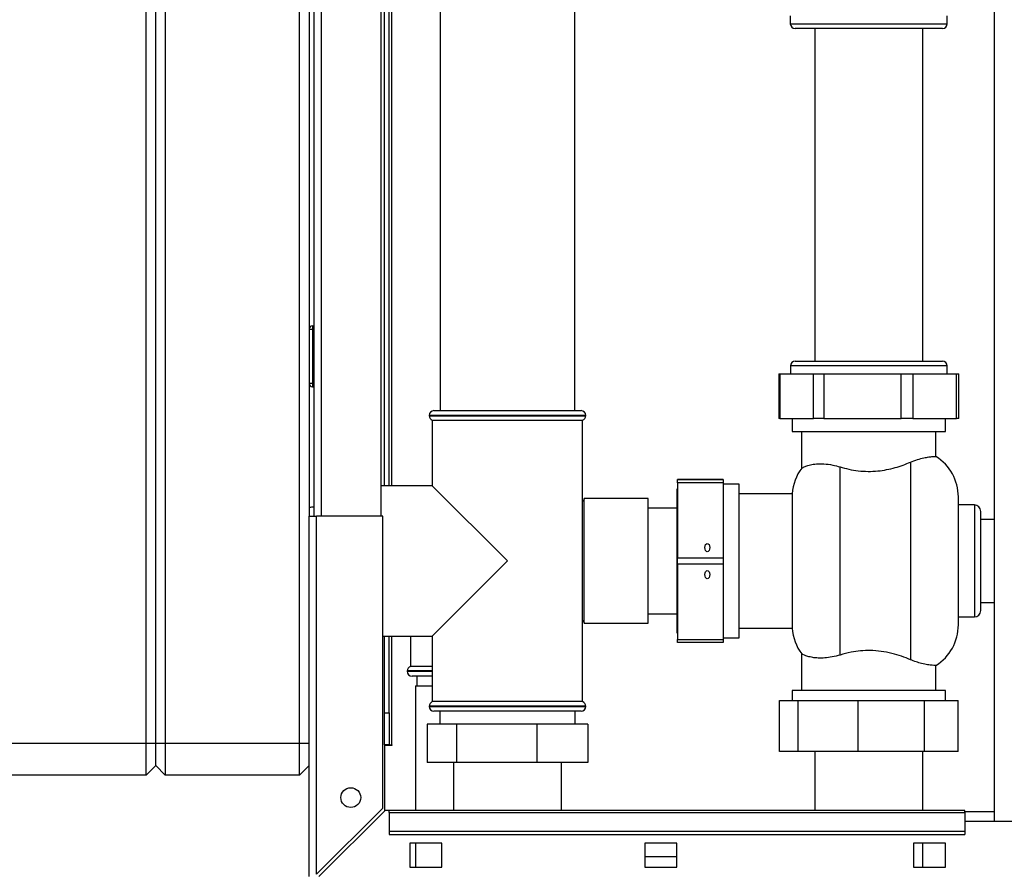
# Paper-space layout 'Blatt3' of a CAD drawing. Units: millimetres. Extents: x 0 to 420, y 0 to 297.
# Drawn here: x 94 to 125, y 148 to 175 of the extents above; entities that cross this region are included whole.
import ezdxf

# ---------------------------------------------------------------- set-up
doc = ezdxf.new("R2010")
doc.units = ezdxf.units.MM
doc.layers.add('1', color=7, linetype='Continuous')
doc.styles.add('SLDTEXTSTYLE1', font='TXT', dxfattribs={"width": 0.605})
doc.dimstyles.new('SLDDIMSTYLE1', dxfattribs={"dimtxt": 3.5, "dimasz": 2.5, "dimexe": 0, "dimexo": 0.0625, "dimgap": 0.875, "dimtad": 1, "dimdec": 1, "dimlfac": 10, "dimrnd": 1e-09, "dimzin": 12, "dimdsep": 46, "dimtxsty": 'SLDTEXTSTYLE1', "dimsah": 1, "dimcen": 0.09, "dimadec": 0, "dimazin": 3, "dimtfac": 1, "dimtdec": 1, "dimtofl": 0, "dimtmove": 0, "dimatfit": 3, "dimfxl": 1, "dimfrac": 2, "dimtolj": 1, "dimtzin": 12, "dimarcsym": 0})

# ---------------------------------------------------------------- blocks, each defined once
blk = doc.blocks.new('_D_29')
at = {"layer": '1'}
for p, q in [((151.491, 253.225), (189.816, 253.225)), ((188.816, 253.225), (188.816, 134.625)), ((110.766, 134.625), (189.816, 134.625))]:
    blk.add_line(p, q, dxfattribs=at)
for points in [[(188.816, 253.225), (188.416, 250.725), (189.216, 250.725)], [(188.816, 134.625), (189.216, 137.125), (188.416, 137.125)]]:
    blk.add_solid(points, dxfattribs=at)
at = {"layer": '1', "insert": (184.304, 188.578), "char_height": 3.5, "attachment_point": 1, "rotation": 90, "style": 'SLDTEXTSTYLE1'}
blk.add_mtext('1186', dxfattribs=at)

psp = doc.layouts.new('Blatt3')

# ---------------------------------------------------------------- linework, layer by layer
at = {"color": 7, "linetype": 'Continuous', "lineweight": 30}
for p, q in [((124.291, 225.675), (124.291, 149.575)), ((97.766, 152.025), (97.766, 209.925)), ((98.066, 152.025), (98.066, 209.925)), ((98.366, 209.925), (98.366, 152.025)), ((102.566, 152.025), (102.566, 209.925)), ((105.216, 160.075), (105.216, 204.28)), ((105.366, 160.075), (105.366, 204.28)), ((105.446, 160.075), (105.446, 204.28)), ((102.866, 204.125), (102.866, 159.125)), ((103.016, 159.125), (103.016, 204.125)), ((103.246, 159.125), (103.246, 204.125)), ((105.116, 159.125), (105.116, 204.125)), ((106.956, 192.925), (106.956, 162.425)), ((111.176, 162.425), (111.176, 192.925)), ((117.911, 174.775), (117.911, 174.525)), ((122.821, 174.525), (122.821, 174.775)), ((117.911, 174.525), (122.821, 174.525)), ((122.671, 174.375), (118.061, 174.375)), ((118.681, 174.375), (118.681, 163.975)), ((122.051, 163.975), (122.051, 174.375)), ((102.966, 165.075), (102.966, 164.975)), ((102.966, 165.075), (103.016, 165.075)), ((102.866, 164.975), (102.966, 164.975)), ((102.966, 164.975), (102.966, 163.275)), ((102.966, 164.975), (103.016, 164.975)), ((117.916, 163.825), (117.916, 163.575)), ((122.816, 163.825), (117.916, 163.825)), ((118.066, 163.975), (122.659, 163.975)), ((122.659, 163.975), (122.666, 163.975)), ((122.816, 163.575), (122.816, 163.825)), ((117.548, 163.575), (117.548, 162.175)), ((117.548, 163.575), (117.587, 163.575)), ((117.587, 163.575), (117.587, 162.175)), ((117.587, 163.575), (118.634, 163.575)), ((118.634, 162.175), (118.634, 163.575)), ((118.634, 163.575), (118.964, 163.575)), ((118.964, 163.575), (118.964, 162.175)), ((118.964, 163.575), (121.382, 163.575)), ((121.382, 162.175), (121.382, 163.575)), ((121.382, 163.575), (121.743, 163.575)), ((121.743, 163.575), (121.743, 162.175)), ((121.743, 163.575), (123.113, 163.575)), ((123.113, 162.175), (123.113, 163.575)), ((123.113, 163.575), (123.183, 163.575)), ((123.183, 162.175), (123.183, 163.575)), ((102.966, 163.275), (102.866, 163.275)), ((102.966, 163.275), (103.016, 163.275)), ((102.966, 163.275), (102.966, 163.175)), ((102.966, 163.175), (103.016, 163.175)), ((106.616, 162.275), (106.616, 162.267)), ((109.066, 162.275), (106.616, 162.275)), ((106.766, 162.425), (109.066, 162.425)), ((109.066, 162.425), (111.366, 162.425)), ((111.516, 162.275), (109.066, 162.275)), ((111.516, 162.267), (111.516, 162.275)), ((106.616, 162.267), (109.066, 162.267)), ((106.716, 162.125), (106.716, 160.075)), ((106.716, 162.125), (111.416, 162.125)), ((109.066, 162.267), (111.516, 162.267)), ((111.416, 153.325), (111.416, 162.125)), ((117.587, 162.175), (117.548, 162.175)), ((117.587, 162.175), (118.634, 162.175)), ((117.966, 162.175), (117.966, 161.775)), ((118.964, 162.175), (118.634, 162.175)), ((118.964, 162.175), (121.382, 162.175)), ((121.743, 162.175), (121.382, 162.175)), ((121.743, 162.175), (123.113, 162.175)), ((122.766, 161.775), (122.766, 162.175)), ((123.183, 162.175), (123.113, 162.175)), ((117.966, 161.775), (122.766, 161.775)), ((118.266, 161.775), (118.266, 160.629)), ((122.466, 160.994), (122.466, 161.775)), ((121.666, 160.813), (121.666, 154.638)), ((119.466, 154.784), (119.466, 160.667)), ((115.816, 160.277), (114.386, 160.277)), ((114.386, 160.277), (114.386, 160.274)), ((114.386, 160.274), (115.816, 160.274)), ((114.386, 160.173), (114.386, 160.274)), ((115.816, 160.173), (114.386, 160.173)), ((114.386, 160.173), (114.386, 157.822)), ((115.816, 160.277), (115.816, 160.274)), ((115.816, 160.274), (115.816, 160.173)), ((115.816, 160.173), (115.816, 157.822)), ((116.316, 160.125), (115.816, 160.125)), ((116.316, 155.325), (116.316, 160.125)), ((106.716, 160.075), (105.116, 160.075)), ((109.066, 157.725), (106.716, 160.075)), ((114.386, 159.98), (114.376, 159.98)), ((114.376, 155.47), (114.376, 159.98)), ((117.969, 159.825), (116.316, 159.825)), ((117.969, 159.825), (117.969, 155.625)), ((111.466, 159.675), (111.448, 159.582)), ((113.466, 159.675), (111.466, 159.675)), ((111.466, 155.946), (111.466, 159.675)), ((113.466, 155.946), (113.466, 159.675)), ((123.166, 157.725), (123.166, 159.725)), ((114.376, 159.375), (113.466, 159.375)), ((123.666, 159.475), (123.166, 159.475)), ((123.666, 159.475), (123.666, 157.725)), ((123.866, 157.725), (123.866, 159.275)), ((102.866, 147.855), (102.866, 159.125)), ((102.866, 159.125), (103.096, 159.125)), ((103.096, 147.926), (103.096, 159.125)), ((105.166, 159.125), (103.096, 159.125)), ((105.166, 149.996), (105.166, 159.125)), ((124.291, 159.025), (123.866, 159.025)), ((106.716, 155.375), (109.066, 157.725)), ((114.386, 157.822), (115.816, 157.822)), ((114.386, 157.622), (114.386, 157.822)), ((115.816, 157.822), (115.816, 157.622)), ((123.166, 155.725), (123.166, 157.725)), ((123.666, 157.725), (123.666, 155.975)), ((123.866, 156.175), (123.866, 157.725)), ((115.816, 157.622), (114.386, 157.622)), ((114.386, 157.622), (114.386, 155.273)), ((115.816, 157.622), (115.816, 155.273)), ((123.866, 156.425), (124.291, 156.425)), ((111.448, 155.869), (111.466, 155.775)), ((111.466, 155.775), (111.466, 155.946)), ((113.466, 156.075), (114.376, 156.075)), ((113.466, 155.775), (113.466, 155.946)), ((123.166, 155.975), (123.666, 155.975)), ((111.466, 155.775), (113.466, 155.775)), ((116.316, 155.625), (117.969, 155.625)), ((105.166, 155.375), (106.716, 155.375)), ((105.216, 152.975), (105.216, 155.375)), ((105.366, 152.975), (105.366, 155.375)), ((105.446, 151.975), (105.446, 155.375)), ((106.031, 155.375), (106.031, 154.425)), ((106.716, 155.375), (106.716, 153.325)), ((114.376, 155.47), (114.386, 155.47)), ((114.386, 155.273), (115.816, 155.273)), ((114.386, 155.174), (114.386, 155.273)), ((115.816, 155.325), (116.316, 155.325)), ((115.816, 155.273), (115.816, 155.174)), ((115.816, 155.174), (114.386, 155.174)), ((118.266, 154.822), (118.266, 153.675)), ((105.931, 154.284), (105.931, 154.275)), ((106.716, 154.284), (105.931, 154.284)), ((105.931, 154.275), (106.716, 154.275)), ((106.716, 154.425), (106.031, 154.425)), ((122.466, 153.675), (122.466, 154.457)), ((106.716, 154.125), (106.081, 154.125)), ((106.236, 154.125), (106.236, 153.825)), ((106.186, 153.825), (106.186, 149.925)), ((106.186, 153.825), (106.716, 153.825)), ((117.966, 153.675), (117.966, 153.365)), ((120.366, 153.675), (117.966, 153.675)), ((122.766, 153.675), (120.366, 153.675)), ((122.766, 153.365), (122.766, 153.675)), ((117.572, 151.765), (117.572, 153.365)), ((117.572, 153.365), (118.152, 153.365)), ((118.152, 151.765), (118.152, 153.365)), ((118.152, 153.365), (120.03, 153.365)), ((120.03, 151.765), (120.03, 153.365)), ((120.03, 153.365), (122.104, 153.365)), ((122.104, 151.765), (122.104, 153.365)), ((122.104, 153.365), (123.16, 153.365)), ((123.16, 151.765), (123.16, 153.365)), ((106.616, 153.184), (106.616, 153.175)), ((111.516, 153.184), (106.616, 153.184)), ((106.616, 153.175), (109.066, 153.175)), ((109.066, 153.325), (106.716, 153.325)), ((111.416, 153.325), (109.066, 153.325)), ((109.066, 153.175), (111.516, 153.175)), ((111.516, 153.175), (111.516, 153.184)), ((105.216, 152.975), (105.366, 152.975)), ((105.216, 151.975), (105.216, 152.975)), ((105.366, 152.975), (105.366, 151.975)), ((109.066, 153.025), (106.766, 153.025)), ((106.946, 153.025), (106.946, 152.625)), ((111.366, 153.025), (109.066, 153.025)), ((111.186, 152.625), (111.186, 153.025)), ((106.555, 152.625), (106.555, 151.425)), ((107.474, 152.625), (106.555, 152.625)), ((107.474, 152.625), (107.474, 151.425)), ((109.984, 152.625), (107.474, 152.625)), ((109.984, 152.625), (109.984, 151.425)), ((111.576, 152.625), (109.984, 152.625)), ((111.576, 152.625), (111.576, 151.425)), ((93.566, 152.025), (97.766, 152.025)), ((97.766, 151.025), (97.766, 152.025)), ((97.766, 152.025), (98.066, 152.025)), ((98.066, 151.325), (98.066, 152.025)), ((98.066, 152.025), (98.366, 152.025)), ((98.366, 152.025), (98.366, 151.025)), ((98.366, 152.025), (102.566, 152.025)), ((102.566, 152.025), (102.866, 152.025)), ((102.566, 151.025), (102.566, 152.025)), ((105.366, 151.975), (105.216, 151.975)), ((105.216, 151.96), (105.216, 149.905)), ((105.216, 151.96), (105.461, 151.96)), ((105.366, 151.975), (105.446, 151.975)), ((105.461, 151.975), (105.446, 151.975)), ((105.461, 151.96), (105.461, 151.975)), ((118.152, 151.765), (117.572, 151.765)), ((120.03, 151.765), (118.152, 151.765)), ((118.681, 151.765), (118.681, 149.925)), ((122.104, 151.765), (120.03, 151.765)), ((122.051, 149.925), (122.051, 151.765)), ((123.16, 151.765), (122.104, 151.765)), ((97.766, 151.025), (98.066, 151.325)), ((98.066, 151.325), (98.366, 151.025)), ((102.566, 151.025), (102.866, 151.325)), ((107.474, 151.425), (106.555, 151.425)), ((107.376, 151.425), (107.376, 149.925)), ((109.984, 151.425), (107.474, 151.425)), ((111.576, 151.425), (109.984, 151.425)), ((110.756, 149.925), (110.756, 151.425)), ((97.766, 151.025), (93.566, 151.025)), ((102.566, 151.025), (98.366, 151.025)), ((105.166, 149.996), (103.096, 147.926)), ((103.166, 147.855), (105.236, 149.925)), ((105.366, 149.925), (105.236, 149.925)), ((123.366, 149.925), (105.366, 149.925)), ((105.366, 149.858), (105.366, 149.925)), ((105.366, 149.858), (123.366, 149.858)), ((105.366, 149.858), (105.366, 149.278)), ((123.366, 149.858), (123.366, 149.925)), ((124.291, 149.875), (123.366, 149.875)), ((123.366, 149.858), (123.366, 149.278)), ((126.366, 149.575), (123.366, 149.575)), ((105.366, 149.278), (123.366, 149.278)), ((105.366, 149.278), (105.366, 149.172)), ((105.366, 149.172), (123.366, 149.172)), ((123.366, 149.278), (123.366, 149.172)), ((107.016, 148.9), (106.016, 148.9)), ((106.016, 148.9), (106.016, 148.15)), ((106.186, 148.9), (106.186, 148.15)), ((107.016, 148.15), (107.016, 148.9)), ((113.366, 148.9), (113.366, 148.15)), ((114.366, 148.9), (113.366, 148.9)), ((114.366, 148.15), (114.366, 148.9)), ((122.766, 148.9), (121.766, 148.9)), ((121.766, 148.9), (121.766, 148.15)), ((122.051, 148.15), (122.051, 148.9)), ((122.766, 148.15), (122.766, 148.9)), ((114.366, 148.475), (113.366, 148.475)), ((106.016, 148.15), (107.016, 148.15)), ((113.366, 148.15), (114.366, 148.15)), ((121.766, 148.15), (122.766, 148.15))]:
    psp.add_line(p, q, dxfattribs=at)
psp.add_circle((104.166, 150.325), 0.31, dxfattribs=at)
for centre, radius, start, end in [((118.061, 174.525), 0.15, 180, 270), ((122.671, 174.525), 0.15, 270, 0), ((102.966, 164.975), 0.1, 90, 180), ((118.066, 163.825), 0.15, 90, 180), ((122.666, 163.825), 0.15, 0, 90), ((102.966, 163.275), 0.1, 180, 270), ((106.766, 162.275), 0.15, 90, 180), ((111.366, 162.275), 0.15, 0, 90), ((106.766, 162.267), 0.15, 180, 250.5288), ((111.366, 162.267), 0.15, 289.4712, 0), ((121.666, 159.725), 1.5, 0, 57.7637), ((119.466, 159.725), 1.5, 142.8599, 176.1774), ((111.316, 159.51), 0.15, 28.3752, 48.1897), ((103.061, 157.91), 1.5, 91.7367, 97.4873), ((123.666, 159.275), 0.2, 0, 90), ((123.666, 156.175), 0.2, 270, 0), ((111.316, 155.94), 0.15, 311.8103, 331.6248), ((119.466, 155.725), 1.5, 183.8226, 217.1412), ((121.666, 155.725), 1.5, 302.2289, 0), ((106.081, 154.284), 0.15, 109.4712, 180), ((106.081, 154.275), 0.15, 180, 270), ((106.766, 153.184), 0.15, 109.4712, 180), ((106.766, 153.175), 0.15, 180, 270), ((111.366, 153.175), 0.15, 270, 0), ((111.366, 153.184), 0.15, 0, 70.5288)]:
    psp.add_arc(centre, radius, start, end, dxfattribs=at)
for centre, ratio in [((115.316, 158.145), 0.576908), ((115.316, 157.298), 0.577794)]:
    psp.add_ellipse(centre, major_axis=(0, 0.13), ratio=ratio, dxfattribs=at)
for points, knots in [([(118.272, 160.629), (118.27, 160.628), (118.263, 160.624), (118.304, 160.649), (118.39, 160.689), (118.531, 160.734), (118.72, 160.764), (118.958, 160.766), (119.213, 160.736), (119.39, 160.687), (119.466, 160.667)], [0, 0, 0, 0, 0.045549, 0.178902, 0.315867, 0.455401, 0.598687, 0.741461, 0.889762, 1, 1, 1, 1]), ([(119.466, 160.667), (119.557, 160.641), (119.738, 160.59), (120.035, 160.54), (120.341, 160.52), (120.642, 160.534), (120.926, 160.577), (121.192, 160.641), (121.442, 160.722), (121.591, 160.782), (121.666, 160.813)], [0, 0, 0, 0, 0.128451, 0.256796, 0.385875, 0.514947, 0.635022, 0.755179, 0.877567, 1, 1, 1, 1]), ([(121.666, 160.813), (121.74, 160.842), (121.892, 160.9), (122.087, 160.95), (122.248, 160.979), (122.369, 160.991), (122.45, 160.994), (122.46, 160.994), (122.465, 160.994)], [0, 0, 0, 0, 0.160606, 0.326035, 0.486557, 0.651116, 0.823918, 1, 1, 1, 1]), ([(121.666, 154.638), (121.576, 154.674), (121.397, 154.746), (121.09, 154.839), (120.758, 154.904), (120.424, 154.932), (120.106, 154.918), (119.784, 154.873), (119.579, 154.816), (119.466, 154.784)], [0, 0, 0, 0, 0.145894, 0.291686, 0.438737, 0.58563, 0.712799, 0.840036, 1, 1, 1, 1]), ([(119.466, 154.784), (119.384, 154.762), (119.217, 154.717), (118.987, 154.689), (118.78, 154.685), (118.602, 154.704), (118.453, 154.739), (118.341, 154.783), (118.273, 154.821), (118.273, 154.821), (118.272, 154.822)], [0, 0, 0, 0, 0.1197114, 0.2430323, 0.3626871, 0.4853467, 0.6147618, 0.7470824, 0.893776, 1, 1, 1, 1]), ([(122.466, 154.457), (122.466, 154.457), (122.475, 154.456), (122.441, 154.457), (122.359, 154.46), (122.213, 154.476), (122.036, 154.512), (121.849, 154.566), (121.727, 154.614), (121.666, 154.638)], [0, 0, 0, 0, 0.000949, 0.182731, 0.369767, 0.551497, 0.7391, 0.868322, 1, 1, 1, 1])]:
    psp.add_open_spline(points, degree=3, knots=knots, dxfattribs=at)

# ---------------------------------------------------------------- dimensions: what is measured, and where the dimension line sits
at = {"layer": '1'}
dim = psp.add_linear_dim(base=(188.816, 134.625), p1=(150.491, 253.225), p2=(109.766, 134.625), angle=90, dimstyle='SLDDIMSTYLE1', dxfattribs=at)
dim.commit()
dim.dimension.update_dxf_attribs({"geometry": '_D_29', "text_midpoint": (188.816, 193.925), "dimtype": 160})

doc.saveas('drawing.dxf')
